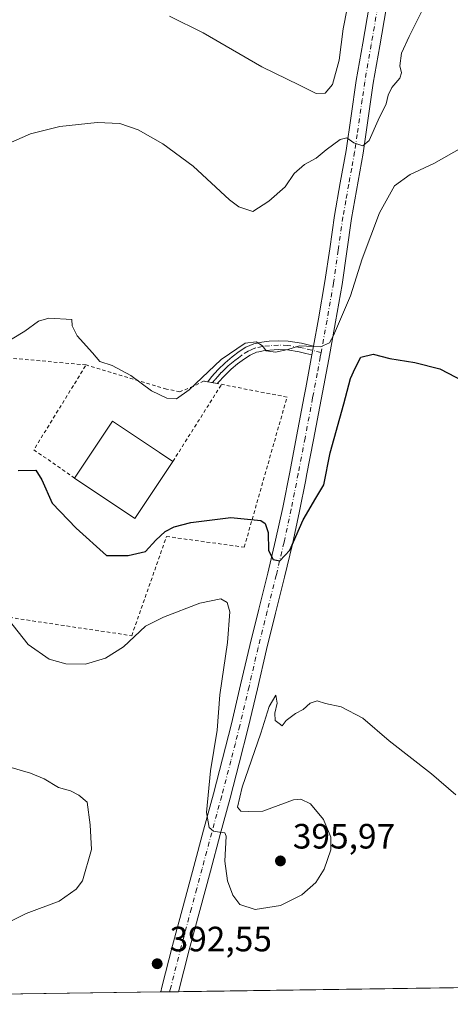
# Model space of a CAD drawing. Units: metres. Extents: x 597247 to 600716, y 4726802 to 4729164.
# Drawn here: x 597485 to 597608, y 4726802 to 4727082 of the extents above; entities that cross this region are included whole.
import ezdxf

# ---------------------------------------------------------------- set-up
doc = ezdxf.new("R2010")
doc.units = ezdxf.units.M
doc.header["$MEASUREMENT"] = 0
doc.linetypes.add('DGN Style 2', pattern=[1.6480167562047852, 0.988810053722871, -0.6592067024819142])
doc.linetypes.add('DGN Style 4', pattern=[2.6384748266838614, 1.318413404963828, -0.6592067024819142, 0.001648016756204785, -0.6592067024819142])
for name, color, linetype, lineweight in [('Alambrada', 7, 'DGN Style 2', 0), ('Camino Cxs', 7, 'Continuous', 0), ('Camino eje', 30, 'DGN Style 4', 13), ('Comarca CxS', 21, 'Continuous', 0), ('Comunidad Autónoma CxS', 142, 'Continuous', 0), ('Cultivos herbáceos CxS', 92, 'Continuous', 0), ('Curva de nivel maestra', 30, 'Continuous', 30), ('Curva de nivel normal', 30, 'Continuous', 0), ('Edificación industrial Cxs', 135, 'Continuous', 13), ('Municipio CxS', 4, 'Continuous', 0), ('Núcleo urbano CxS', 7, 'Continuous', 0), ('Pista no pavimentada Cxs', 111, 'Continuous', 0), ('Pista no pavimentada eje', 91, 'DGN Style 4', 0), ('Provincia CxS', 1, 'Continuous', 0), ('Punto de cota en terreno', 7, 'Continuous', 0), ('Rótulo de punto de cota en terreno', 7, 'Continuous', 0), ('Valla', 7, 'DGN Style 2', 0)]:
    doc.layers.add(name, color=color, linetype=linetype, lineweight=lineweight)
doc.styles.add('Style-Arial', font='txt')

# ---------------------------------------------------------------- blocks, each defined once
blk = doc.blocks.new('*U6')
at = {"layer": 'Cultivos herbáceos CxS', "color": 92, "linetype": 'Continuous', "lineweight": 0}
blk.add_polyline3d([(597863.1683999998, 4726810.466600001, 401.2538999999961), (597279.9500000002, 4726802.119999999, 381.8279000000039), (597278.1836999999, 4726927.844900001, 389.7197000000015), (597282.4102999996, 4726922.6117, 389.4667999999947), (597303.0311000004, 4726908.6187, 390.8650000000052), (597314.8142999997, 4726891.6799, 389.9134999999951), (597319.9688999997, 4726874.0045, 388.161300000007), (597320.7052999996, 4726850.438100001, 386.5611000000063), (597320.7046999997, 4726815.823899999, 384.918399999995), (597325.9254999999, 4726836.978900001, 387.1640999999945), (597331.4341000002, 4726898.529899999, 394.3833000000013), (597328.0705000004, 4726904.1997, 395.9398999999976), (597319.9698999999, 4726910.8277, 396.1258999999991), (597311.1325000003, 4726920.402100001, 396.0178000000014), (597298.6127000004, 4726930.7127, 396.1497999999993), (597289.0390999997, 4726944.705700001, 397.7939999999944), (597281.6744999997, 4726957.962300001, 398.9575999999943), (597277.6012000004, 4726969.3104, 400.8337000000029), (597276.9523, 4727015.497099999, 404.1981999999989), (597281.8318999996, 4727021.001700001, 403.2293999999966), (597300.5566999996, 4727035.444300001, 402.5350000000035), (597326.5591000002, 4727059.459899999, 405.0409000000073), (597332.4294999996, 4727083.4417, 403.3178000000044)], dxfattribs=at)
blk = doc.blocks.new('5PATER')
at = {"layer": 'Núcleo urbano CxS', "linetype": 'Continuous', "lineweight": 0}
h = blk.add_hatch(color=51, dxfattribs=at)
edge = h.paths.add_edge_path()
edge.add_ellipse((0, 0), major_axis=(-0.1095731443231308, -0.1110710700762829), ratio=0.9994222409660322, start_angle=0, end_angle=360)

msp = doc.modelspace()

# ---------------------------------------------------------------- linework, layer by layer
at = {"layer": 'Alambrada', "color": 7, "linetype": 'DGN Style 2', "lineweight": 0}
msp.add_polyline3d([(597517.1001000004, 4726907.040100001, 398.6388000000007), (597527.0201000003, 4726935.270099999, 404.9410999999964), (597549.1501000002, 4726932.220100001, 403.5476999999955), (597561.3501000004, 4726974.950099999, 407.8316999999952), (597537.7001, 4726979.530099999, 405.5152999999991), (597534.6501000002, 4726978.0101, 405.7881000000052), (597530.8300999999, 4726976.4801, 405.9621000000043), (597527.0201000003, 4726977.2401, 406.2565000000032), (597504.1201, 4726984.110099999, 404.4826999999932), (597461.3901000004, 4726987.920100001, 406.6900000000023), (597427.0500999996, 4726990.970100001, 409.1119000000036), (597424.7701000003, 4726974.190099999, 408.1260000000038), (597417.1401000004, 4726920.0101, 401.0048999999999), (597465.9700999996, 4726914.670100001, 396.7676000000066), (597517.1001000004, 4726907.040100001, 398.6388000000007)], dxfattribs=at)
at = {"layer": 'Camino Cxs', "color": 7, "linetype": 'Continuous', "lineweight": 0, "extrusion": (-0.02104236639125026, -0.1143606869326781, 0.9932164175550776), "elevation": -552753.4941776652, "flags": 128}
msp.add_lwpolyline([(-267703.2044814533, 4724859.012037958), (-267703.2044814533, 4724861.57136712)], dxfattribs=at)
at = {"layer": 'Camino Cxs', "color": 7, "linetype": 'Continuous', "lineweight": 0, "extrusion": (0.04034911810276689, -0.00781362949895432, 0.9991550909955781), "elevation": -12419.61097136823, "flags": 128}
msp.add_lwpolyline([(4754367.800500016, 311796.5301191737), (4754367.800500016, 311799.3623247101)], dxfattribs=at)
at = {"layer": 'Camino Cxs', "color": 7, "linetype": 'Continuous', "lineweight": 0}
msp.add_polyline3d([(597568.9001000002, 4726989.4801, 405.2829000000056), (597568.4401000004, 4726986.9801, 404.9853000000003), (597566.6901000004, 4726987.4001, 405.0522999999957), (597564.8300999999, 4726987.8301, 405.2072000000044), (597561.4401000004, 4726988.370100001, 405.3497000000062), (597558.9501, 4726988.450099999, 405.2978000000003), (597556.4501, 4726988.290100001, 405.4274000000005), (597554.5401, 4726988.110099999, 405.7213000000047), (597553.3400999998, 4726987.850099999, 405.8733000000066), (597552.6401000004, 4726987.700099999, 405.9560000000056), (597550.8601000002, 4726986.9101, 406.9000999999989), (597549.2200999996, 4726985.850099999, 407.2185000000027), (597547.2801000001, 4726984.4101, 406.7275999999983), (597545.4401000004, 4726982.860099999, 405.5026999999973), (597543.5301000001, 4726981.030099999, 405.4397999999928), (597541.7600999996, 4726979.0801, 405.3600000000006), (597541.5377000002, 4726978.786900001, 405.318299999999), (597538.7594999997, 4726979.324899999, 405.434699999998), (597539.8101000005, 4726980.700099999, 405.7277000000031), (597541.7100999998, 4726982.800100001, 406.1037999999971), (597543.7500999998, 4726984.7401, 407.8040000000037), (597545.7001, 4726986.4001, 409.1128000000026), (597547.7200999996, 4726987.890100001, 409.859500000006), (597549.6401000004, 4726989.1501, 408.7792000000045), (597551.8501000004, 4726990.130100001, 407.0494000000036), (597554.1501000002, 4726990.630100001, 406.167300000001), (597556.2500999998, 4726990.8301, 405.7287999999971), (597558.9101, 4726991.0001, 405.4928999999975), (597561.6901000004, 4726990.9101, 405.545100000003), (597565.4600999998, 4726990.300100001, 405.4755000000005)], close=True, dxfattribs=at)
for points in [[(597538.7594999997, 4726979.324899999, 405.434699999998), (597539.8101000005, 4726980.700099999, 405.7277000000031), (597541.7100999998, 4726982.800100001, 406.1037999999971), (597543.7500999998, 4726984.7401, 407.8040000000037), (597545.7001, 4726986.4001, 409.1128000000026), (597547.7200999996, 4726987.890100001, 409.859500000006), (597549.6401000004, 4726989.1501, 408.7792000000045), (597551.8501000004, 4726990.130100001, 407.0494000000036), (597554.1501000002, 4726990.630100001, 406.167300000001), (597556.2500999998, 4726990.8301, 405.7287999999971), (597558.9101, 4726991.0001, 405.4928999999975), (597561.6901000004, 4726990.9101, 405.545100000003), (597565.4600999998, 4726990.300100001, 405.4755000000005), (597568.9001000002, 4726989.4801, 405.2829000000056)], [(597568.4401000004, 4726986.9801, 404.9853000000003), (597566.6901000004, 4726987.4001, 405.0522999999957), (597564.8300999999, 4726987.8301, 405.2072000000044), (597561.4401000004, 4726988.370100001, 405.3497000000062), (597558.9501, 4726988.450099999, 405.2978000000003), (597556.4501, 4726988.290100001, 405.4274000000005), (597554.5401, 4726988.110099999, 405.7213000000047), (597553.3400999998, 4726987.850099999, 405.8733000000066), (597552.6401000004, 4726987.700099999, 405.9560000000056), (597550.8601000002, 4726986.9101, 406.9000999999989), (597549.2200999996, 4726985.850099999, 407.2185000000027), (597547.2801000001, 4726984.4101, 406.7275999999983), (597545.4401000004, 4726982.860099999, 405.5026999999973), (597543.5301000001, 4726981.030099999, 405.4397999999928), (597541.7600999996, 4726979.0801, 405.3600000000006), (597541.5377000002, 4726978.786900001, 405.318299999999)]]:
    msp.add_polyline3d(points, dxfattribs=at)
at = {"layer": 'Camino eje', "color": 30, "linetype": 'DGN Style 4', "lineweight": 13}
msp.add_polyline3d([(597571.0598999998, 4726987.6591, 405.0339999999997), (597566.0751, 4726988.850099999, 405.2746000000043), (597565.1451000003, 4726989.065099999, 405.3350000000065), (597561.5651000004, 4726989.640100001, 405.4474999999948), (597558.9301000005, 4726989.725099999, 405.3953000000038), (597556.3501000004, 4726989.5601, 405.5752999999968), (597554.3450999996, 4726989.370100001, 405.9388999999938), (597552.4200999998, 4726988.952500001, 406.2826999999961), (597551.1401000004, 4726988.425100001, 407.2541000000056), (597550.2500999998, 4726988.030099999, 407.8699999999953), (597548.4700999996, 4726986.870100001, 408.5271000000066), (597547.4751000004, 4726986.130100001, 408.4453999999969), (597546.4901000002, 4726985.405099999, 407.9149000000034), (597545.5151000004, 4726984.575099999, 407.2638000000007), (597544.5950999996, 4726983.800100001, 406.6478999999963), (597543.6401000004, 4726982.8851, 405.882500000007), (597542.6201, 4726981.915100001, 405.622199999998), (597541.7351000002, 4726980.940099999, 405.6114999999991), (597540.7851, 4726979.890100001, 405.507500000007), (597540.1479000002, 4726979.0559, 405.3592999999965)], dxfattribs=at)
at = {"layer": 'Comarca CxS', "color": 21, "linetype": 'Continuous', "lineweight": 0, "flags": 128}
msp.add_lwpolyline([(597891.502918809, 4726810.872091322), (597279.9500007338, 4726802.1199827), (597247.4500007342, 4729115.459982679), (598934.8610115198, 4729139.6219463), (600659.7100007618, 4729164.319982676), (600663.4818784435, 4728904.85898846), (600675.7090979017, 4728063.769540556), (600693.3400007602, 4726850.969982703), (600008.5856354111, 4726841.170267244)], close=True, dxfattribs=at)
at = {"layer": 'Comunidad Autónoma CxS', "color": 142, "linetype": 'Continuous', "lineweight": 0, "flags": 128}
msp.add_lwpolyline([(597891.502918809, 4726810.872091322), (597279.9500007338, 4726802.1199827), (597247.4500007342, 4729115.459982679), (598934.8610115198, 4729139.6219463), (600659.7100007618, 4729164.319982676), (600663.4818784435, 4728904.85898846), (600675.7090979017, 4728063.769540556), (600693.3400007602, 4726850.969982703), (600008.5856354111, 4726841.170267244)], close=True, dxfattribs=at)
at = {"layer": 'Cultivos herbáceos CxS', "color": 92, "linetype": 'Continuous', "lineweight": 0, "extrusion": (-0.02585561099503095, -0.0003700230606316903, 0.9996656193262866), "elevation": -16806.02665524818, "flags": 128}
msp.add_lwpolyline([(-4717771.272820354, 665228.9012007898), (-4717771.272820354, 664896.0288237862)], dxfattribs=at)
at = {"layer": 'Cultivos herbáceos CxS', "color": 92, "linetype": 'Continuous', "lineweight": 0, "extrusion": (-0.04391634339719086, -0.0006285018866835774, 0.9990350142852844), "elevation": -28819.6959973259, "flags": 128}
msp.add_lwpolyline([(-4717771.131945875, 664479.6310070193), (-4717771.131945875, 664233.9480949396)], dxfattribs=at)
at = {"layer": 'Cultivos herbáceos CxS', "color": 92, "linetype": 'Continuous', "lineweight": 0, "extrusion": (0.00607335376358913, 8.69641203969411e-05, 0.9999815532355104), "elevation": 4432.656710540105, "flags": 128}
msp.add_lwpolyline([(597514.5011853595, 4726805.300991752), (597511.9660385846, 4726805.264691751)], dxfattribs=at)
at = {"layer": 'Cultivos herbáceos CxS', "color": 92, "linetype": 'Continuous', "lineweight": 0, "extrusion": (-0.01707151119918228, -0.000244407747361807, 0.9998542412623099), "elevation": -10963.42638670046, "flags": 128}
msp.add_lwpolyline([(-4717767.568476519, 665044.3048696629), (-4717767.56847652, 665041.7687401647)], dxfattribs=at)
at = {"layer": 'Curva de nivel maestra', "color": 30, "linetype": 'Continuous', "lineweight": 30, "elevation": 400.0000000000001, "flags": 128}
msp.add_lwpolyline([(597484.7999999998, 4726954.100099999), (597489.7800000003, 4726954.190099999), (597491.4600000001, 4726951.360099999), (597494.4400000004, 4726944.7301), (597501.3099999996, 4726937.610099999), (597509.9100000003, 4726929.840100001), (597516.0599999996, 4726929.850099999), (597521.0499999998, 4726930.970100001), (597523.9800000006, 4726934.190099999), (597526.6299999999, 4726936.670100001), (597529.2300000006, 4726938.0601), (597533.9900000002, 4726939.280099999), (597545.3499999996, 4726940.640100001), (597553.8700000001, 4726939.780099999), (597555.1299999999, 4726938.9301), (597555.9500000002, 4726936.380100001), (597556.0499999998, 4726931.300100001), (597557.4199999999, 4726928.720100001), (597559.2599999999, 4726928.390100001), (597562.1200000001, 4726931.4001), (597565.9400000004, 4726940.040100001), (597569.5199999996, 4726946.200099999), (597571.8700000001, 4726950.020099999), (597573.5999999996, 4726959.120100001), (597577.5499999998, 4726973.020099999), (597579.4400000004, 4726980.200099999), (597580.7199999997, 4726983.200099999), (597582.3799999999, 4726986.360099999), (597585.9100000003, 4726987.210100001), (597590.5999999996, 4726985.970100001), (597597.7300000006, 4726984.840100001), (597604.9000000004, 4726982.9801), (597613.9800000006, 4726978.2601)], dxfattribs=at)
at = {"layer": 'Curva de nivel normal', "color": 30, "linetype": 'Continuous', "lineweight": 0, "flags": 128}
for points, elevation in [([(597527.9000000004, 4727083.4001), (597537.4600000001, 4727078.6501), (597554.1299999999, 4727068.920100001), (597564.9100000003, 4727063.700099999), (597569.6399999997, 4727061.3301), (597572.2000000002, 4727061.4301), (597574.29, 4727063.920100001), (597576.2300000006, 4727070.860099999), (597577.3499999996, 4727079.8101), (597579.5199999996, 4727090.960100001)], 415), ([(597601.6900000004, 4727088.860099999), (597596.1100000005, 4727077.5801), (597593.9699999997, 4727072.8201), (597593.4600000001, 4727069.200099999), (597593.9600000001, 4727067.2401), (597593.4299999997, 4727065.7501), (597591.1699999999, 4727063.0801), (597590.1100000005, 4727060.9001), (597589.5599999996, 4727058.440099999), (597587.2800000003, 4727053.790100001), (597584.7100000001, 4727047.9801), (597582.9100000003, 4727046.440099999), (597580.3600000005, 4727047.3101), (597578.3300000001, 4727048.7401), (597576.4400000004, 4727048.270099999), (597572.4500000002, 4727045.3301), (597569.6399999997, 4727042.960100001), (597566.3600000005, 4727041.110099999), (597563.3600000005, 4727038.590100001), (597560.7800000003, 4727034.8301), (597556.1600000003, 4727030.720100001), (597551.5800000001, 4727027.8201), (597547.5999999996, 4727029.090100001), (597544.9100000003, 4727031.100099999), (597534.5800000001, 4727040.670100001), (597526.0099999999, 4727047.0701), (597518.9699999997, 4727051.030099999), (597513.7599999999, 4727052.840100001), (597507.2300000006, 4727053.100099999), (597496.6600000003, 4727051.9901), (597488.2400000002, 4727049.880100001), (597481.1200000001, 4727046.7401)], 410), ([(597611.7100000001, 4727046.2501), (597603.1200000001, 4727041.440099999), (597596.3799999999, 4727038.270099999), (597591.9299999997, 4727035.110099999), (597587.6699999999, 4727027.390100001), (597582.7199999997, 4727014.290100001), (597579.4000000004, 4727003.780099999), (597574.6100000005, 4726992.440099999), (597573.4100000003, 4726990.440099999), (597570.9100000003, 4726989.280099999), (597564.9100000003, 4726989.5601), (597561.5800000001, 4726988.530099999), (597558.0899999999, 4726987.720100001), (597555.4199999999, 4726988.140100001), (597554.3700000001, 4726989.530099999), (597552.5499999998, 4726990.6801), (597549.4000000004, 4726990.3301), (597542.5700000003, 4726985.620100001), (597533.4800000006, 4726977.0101), (597529.8399999999, 4726974.440099999), (597527.1399999997, 4726974.6601), (597522.7300000006, 4726976.690099999), (597516.8300000001, 4726981.120100001), (597511.5800000001, 4726983.9301), (597508.0499999998, 4726985.100099999), (597505.9500000002, 4726987.530099999), (597501.5899999999, 4726992.360099999), (597500.1200000001, 4726995.190099999), (597500.0800000001, 4726997.030099999), (597493.5099999999, 4726997.460100001), (597490.5599999996, 4726996.590100001), (597486.6200000001, 4726993.7501), (597479.9699999997, 4726989.590100001)], 405), ([(597609.4400000004, 4726861.7301), (597602.4600000001, 4726867.7601), (597590.4500000002, 4726877.0801), (597582.9299999997, 4726883.5601), (597576.7300000006, 4726886.8101), (597572.3200000003, 4726887.7601), (597569.9100000003, 4726888.540100001), (597567.9100000003, 4726887.860099999), (597565.9100000003, 4726885.9901), (597563.7199999997, 4726884.860099999), (597561.1299999999, 4726882.920100001), (597559.9400000004, 4726881.420100001), (597559.0899999999, 4726882.050100001), (597557.9299999997, 4726882.920100001), (597557.8600000005, 4726884.970100001), (597558.54, 4726887.860099999), (597558.1500000004, 4726890.110099999), (597556.2100000001, 4726886.840100001), (597553.9199999999, 4726879.300100001), (597548.6100000005, 4726863.9101), (597547.2100000001, 4726858.2601), (597548.1500000004, 4726857.110099999), (597550.3399999999, 4726856.960100001), (597554.4900000002, 4726857.120100001), (597563.2100000001, 4726860.290100001), (597565.29, 4726860.5101), (597568.0599999996, 4726859.1501), (597571.7699999996, 4726854.700099999), (597573.8300000001, 4726849.710100001), (597573.79, 4726846.100099999), (597571.9500000002, 4726840.600099999), (597569.5800000001, 4726836.780099999), (597565.5800000001, 4726833.280099999), (597559.5199999996, 4726830.2601), (597552.2599999999, 4726829.0701), (597547.9199999999, 4726830.540100001), (597545.9000000004, 4726833.200099999), (597544.3499999996, 4726837.3101), (597543.5899999999, 4726842.880100001), (597544.0300000003, 4726849.9901), (597543.6100000005, 4726850.940099999), (597542.1299999999, 4726851.090100001), (597540.4100000003, 4726851.370100001), (597539.1699999999, 4726852.460100001), (597538.3600000005, 4726856.7501), (597539.54, 4726868.540100001), (597541.4400000004, 4726880.1601), (597542.2100000001, 4726890.170100001), (597544.4299999997, 4726905.100099999), (597545.0199999996, 4726913.850099999), (597544.2599999999, 4726916.5001), (597542.4699999997, 4726917.5701), (597536.4900000002, 4726916.340100001), (597526.1900000004, 4726912.3101), (597521.0599999996, 4726909.7601), (597514.7599999999, 4726903.850099999), (597509.6200000001, 4726900.630100001), (597503.9299999997, 4726898.960100001), (597498.3099999996, 4726899.050100001), (597493.5899999999, 4726900.3201), (597487.6600000003, 4726904.4901), (597480.5099999999, 4726913.5601)], 395), ([(597474.9100000003, 4726821.9001), (597487.04, 4726828.0101), (597496.4199999999, 4726831.470100001), (597501.2400000002, 4726834.870100001), (597503.0800000001, 4726837.280099999), (597505.6200000001, 4726846.140100001), (597505.2699999996, 4726853.200099999), (597504.4000000004, 4726859.640100001), (597502.0599999996, 4726861.640100001), (597499.6600000003, 4726862.840100001), (597496.2599999999, 4726863.860099999), (597492.1600000003, 4726866.2601), (597488.3200000003, 4726867.9001), (597482.1200000001, 4726869.7501)], 390)]:
    msp.add_lwpolyline(points, dxfattribs=dict(at, elevation=elevation))
at = {"layer": 'Edificación industrial Cxs', "color": 135, "linetype": 'Continuous', "lineweight": 13, "elevation": 406.3502000000008, "flags": 128}
msp.add_lwpolyline([(597528.8201000001, 4726956.630100001), (597518.0201000003, 4726940.4301), (597500.8501000004, 4726951.870100001), (597511.6501000002, 4726968.0701), (597524.9801000003, 4726959.190099999), (597528.5500999996, 4726956.8101)], close=True, dxfattribs=at)
at = {"layer": 'Edificación industrial Cxs', "color": 135, "linetype": 'Continuous', "lineweight": 13, "extrusion": (-0.01614746182379571, 0.125538117137809, 0.9919573784302141), "elevation": 584165.8840778605, "flags": 128}
msp.add_lwpolyline([(-1195687.657367708, -4574958.041686852), (-1195674.878900949, -4574943.232765126), (-1195659.308655686, -4574956.879505681)], dxfattribs=at)
at = {"layer": 'Edificación industrial Cxs', "color": 135, "linetype": 'Continuous', "lineweight": 13}
msp.add_polyline3d([(597500.8501000004, 4726951.870100001, 404.6229000000022), (597511.6501000002, 4726968.0701, 403.6962000000058), (597524.9801000003, 4726959.190099999, 405.0742999999929), (597528.5500999996, 4726956.8101, 404.5718000000052), (597528.8201000001, 4726956.630100001, 404.4758000000002)], dxfattribs=at)
at = {"layer": 'Municipio CxS', "color": 4, "linetype": 'Continuous', "lineweight": 0, "flags": 128}
msp.add_lwpolyline([(597891.502918809, 4726810.872091322), (597279.9500007338, 4726802.1199827), (597247.4500007342, 4729115.459982679)], dxfattribs=at)
at = {"layer": 'Pista no pavimentada Cxs', "color": 111, "linetype": 'Continuous', "lineweight": 0, "extrusion": (-0.02104236639125026, -0.1143606869326781, 0.9932164175550776), "elevation": -552753.4941776652, "flags": 128}
msp.add_lwpolyline([(-267703.2044814533, 4724859.012037958), (-267703.2044814533, 4724861.57136712)], dxfattribs=at)
at = {"layer": 'Pista no pavimentada Cxs', "color": 111, "linetype": 'Continuous', "lineweight": 0, "extrusion": (0.02887407633067857, 0.0004134141757306459, 0.9995829714459774), "elevation": 19599.86366444574, "flags": 128}
msp.add_lwpolyline([(4717766.817331074, -664851.154055916), (4717766.817331073, -664846.0808205211)], dxfattribs=at)
at = {"layer": 'Pista no pavimentada Cxs', "color": 111, "linetype": 'Continuous', "lineweight": 0}
for points in [[(597568.9001000002, 4726989.4801, 405.2829000000056), (597570.3101000005, 4726997.2401, 406.3309000000008), (597572.1501000002, 4727007.8101, 406.8368999999948), (597573.5100999996, 4727017.120100001, 407.5415000000066), (597574.8501000004, 4727026.590100001, 408.6545000000042), (597576.5201000003, 4727035.940099999, 409.0556999999972), (597578.1501000002, 4727045.130100001, 409.8993999999948), (597579.6001000004, 4727055.030099999, 411.4084000000003), (597581.0601000005, 4727065.0701, 412.309500000003), (597582.9001000002, 4727075.710100001, 412.9348999999929), (597584.7100999998, 4727086.220100001, 413.9330000000046), (597585.9901000002, 4727095.270099999, 415.3349000000017), (597587.2801000001, 4727104.450099999, 414.9961000000039), (597588.8201000001, 4727113.670100001, 416.0264000000025), (597590.2801000001, 4727122.7601, 416.834600000002), (597591.3300999999, 4727130.8101, 417.4679000000033), (597592.3901000004, 4727138.960100001, 418.0650000000023), (597593.4301000005, 4727146.4901, 418.9339999999939), (597594.4901000002, 4727154.0101, 419.6652000000031), (597595.8000999996, 4727162.770099999, 420.0409999999974), (597597.0301000001, 4727171.4801, 420.273000000001), (597597.4801000003, 4727175.120100001, 420.3683000000019), (597597.9301000005, 4727178.800100001, 420.6215999999986)], [(597589.5601000005, 4727085.460100001, 413.4998000000051), (597587.7401000002, 4727074.880100001, 412.5188999999955), (597585.9101, 4727064.290100001, 411.5883000000031), (597584.4501, 4727054.3201, 410.6230999999971), (597583.0000999998, 4727044.340100001, 409.7644), (597579.7001, 4727025.8101, 408.2422999999981), (597578.3701, 4727016.420100001, 407.3754000000045), (597577.0000999998, 4727007.030099999, 406.6708999999973), (597575.1401000004, 4726996.380100001, 405.6168000000035), (597573.5900999998, 4726987.850099999, 405.0388999999996), (597573.2001, 4726985.7301, 404.8597000000009), (597571.0500999996, 4726974.270099999, 404.1089999999967), (597568.8800999997, 4726962.8201, 402.834600000002), (597566.9301000005, 4726952.6601, 402.1548999999941), (597566.6801000005, 4726951.4001, 402.0427999999956), (597564.9301000005, 4726942.520099999, 401.0567000000011), (597562.8901000004, 4726933.110099999, 400.5339999999997), (597560.6601, 4726923.720100001, 399.8770999999979), (597558.0701000001, 4726913.4101, 399.062699999995), (597555.4901000002, 4726903.100099999, 398.3748999999953), (597552.9001000002, 4726891.950099999, 397.6122000000032), (597550.2701000003, 4726880.8101, 396.6760000000068), (597547.7401000002, 4726870.800100001, 396.2789000000048), (597545.1101000002, 4726860.8101, 395.9192000000039), (597542.3101000005, 4726850.420100001, 395.3105000000069), (597539.5100999996, 4726840.040100001, 395.1049999999959), (597536.4901000002, 4726828.8201, 394.4544000000024), (597533.4901000002, 4726817.590100001, 393.457899999994), (597530.4413000002, 4726805.704800001, 392.7593999999954), (597525.3706, 4726805.632300001, 392.905899999998), (597525.7001, 4726806.970100001, 392.9358000000066), (597528.7401000002, 4726818.8301, 393.1658000000025), (597531.7500999998, 4726830.090100001, 393.9689999999973), (597534.7600999996, 4726841.3201, 394.5133999999962), (597537.5601000005, 4726851.700099999, 394.8301000000066), (597540.3601000002, 4726862.0701, 395.3194999999978), (597542.9801000003, 4726872.030099999, 395.704700000002), (597545.5000999998, 4726881.970100001, 396.2308000000049), (597548.1201, 4726893.0701, 397.3236999999936), (597550.7200999996, 4726904.2501, 397.8282999999938), (597553.3101000005, 4726914.600099999, 398.5559999999969), (597555.8901000004, 4726924.880100001, 399.4790999999968), (597558.1001000004, 4726934.200099999, 401.4811000000045), (597560.1201, 4726943.5101, 403.0767000000051), (597562.1101000002, 4726953.600099999, 403.6238000000012), (597564.0601000005, 4726963.7401, 406.0344999999944), (597566.2301000003, 4726975.1801, 405.7814999999973), (597566.6801000005, 4726977.630100001, 405.1419000000024), (597568.4401000004, 4726986.9801, 404.9853000000003), (597568.9001000002, 4726989.4801, 405.2829000000056), (597570.3101000005, 4726997.2401, 406.3309000000008), (597572.1501000002, 4727007.8101, 406.8368999999948), (597573.5100999996, 4727017.120100001, 407.5415000000066), (597574.8501000004, 4727026.590100001, 408.6545000000042), (597576.5201000003, 4727035.940099999, 409.0556999999972), (597578.1501000002, 4727045.130100001, 409.8993999999948), (597579.6001000004, 4727055.030099999, 411.4084000000003), (597581.0601000005, 4727065.0701, 412.309500000003), (597582.9001000002, 4727075.710100001, 412.9348999999929), (597584.7100999998, 4727086.220100001, 413.9330000000046)], [(597589.5601000005, 4727085.460100001, 413.4998000000051), (597587.7401000002, 4727074.880100001, 412.5188999999955), (597585.9101, 4727064.290100001, 411.5883000000031), (597584.4501, 4727054.3201, 410.6230999999971), (597583.0000999998, 4727044.340100001, 409.7644), (597579.7001, 4727025.8101, 408.2422999999981), (597578.3701, 4727016.420100001, 407.3754000000045), (597577.0000999998, 4727007.030099999, 406.6708999999973), (597575.1401000004, 4726996.380100001, 405.6168000000035), (597573.5900999998, 4726987.850099999, 405.0388999999996), (597573.2001, 4726985.7301, 404.8597000000009), (597571.0500999996, 4726974.270099999, 404.1089999999967), (597568.8800999997, 4726962.8201, 402.834600000002), (597566.9301000005, 4726952.6601, 402.1548999999941), (597566.6801000005, 4726951.4001, 402.0427999999956), (597564.9301000005, 4726942.520099999, 401.0567000000011), (597562.8901000004, 4726933.110099999, 400.5339999999997), (597560.6601, 4726923.720100001, 399.8770999999979), (597558.0701000001, 4726913.4101, 399.062699999995), (597555.4901000002, 4726903.100099999, 398.3748999999953), (597552.9001000002, 4726891.950099999, 397.6122000000032), (597550.2701000003, 4726880.8101, 396.6760000000068), (597547.7401000002, 4726870.800100001, 396.2789000000048), (597545.1101000002, 4726860.8101, 395.9192000000039), (597542.3101000005, 4726850.420100001, 395.3105000000069), (597539.5100999996, 4726840.040100001, 395.1049999999959), (597536.4901000002, 4726828.8201, 394.4544000000024), (597533.4901000002, 4726817.590100001, 393.457899999994), (597530.4413000002, 4726805.7049, 392.7593999999954)], [(597525.3706999999, 4726805.632300001, 392.905899999998), (597525.7001, 4726806.970100001, 392.9358000000066), (597528.7401000002, 4726818.8301, 393.1658000000025), (597531.7500999998, 4726830.090100001, 393.9689999999973), (597534.7600999996, 4726841.3201, 394.5133999999962), (597537.5601000005, 4726851.700099999, 394.8301000000066), (597540.3601000002, 4726862.0701, 395.3194999999978), (597542.9801000003, 4726872.030099999, 395.704700000002), (597545.5000999998, 4726881.970100001, 396.2308000000049), (597548.1201, 4726893.0701, 397.3236999999936), (597550.7200999996, 4726904.2501, 397.8282999999938), (597553.3101000005, 4726914.600099999, 398.5559999999969), (597555.8901000004, 4726924.880100001, 399.4790999999968), (597558.1001000004, 4726934.200099999, 401.4811000000045), (597560.1201, 4726943.5101, 403.0767000000051), (597562.1101000002, 4726953.600099999, 403.6238000000012), (597564.0601000005, 4726963.7401, 406.0344999999944), (597566.2301000003, 4726975.1801, 405.7814999999973), (597566.6801000005, 4726977.630100001, 405.1419000000024), (597568.4401000004, 4726986.9801, 404.9853000000003)]]:
    msp.add_polyline3d(points, dxfattribs=at)
at = {"layer": 'Pista no pavimentada eje', "color": 91, "linetype": 'DGN Style 4', "lineweight": 0}
for points in [[(597587.1350999996, 4727085.840100001, 413.4664000000048), (597585.3201000001, 4727075.295100001, 412.7185000000027), (597583.4851000002, 4727064.6801, 411.5978000000032), (597582.7550999997, 4727059.6601, 411.1582000000053), (597581.3000999996, 4727049.725099999, 410.3669999999984), (597580.5751, 4727044.735099999, 409.858699999997), (597579.7500999998, 4727040.1051, 409.4236999999994), (597578.9351000005, 4727035.5101, 409.0460000000021), (597578.1101000002, 4727030.8751, 408.6984999999986), (597577.2751000002, 4727026.200099999, 408.3723999999929), (597575.9401000004, 4727016.770099999, 407.4897999999957), (597574.5751, 4727007.420100001, 406.7464000000036), (597573.6451000003, 4727002.095100001, 406.3678999999975), (597572.7251000004, 4726996.8101, 405.8938999999955), (597571.2451, 4726988.665100001, 405.1382000000012), (597571.0598999998, 4726987.6591, 405.0339999999997)], [(597571.0598999998, 4726987.6591, 405.0339999999997), (597570.8201000001, 4726986.3551, 404.9373999999953), (597569.9401000004, 4726981.6801, 404.6606000000029), (597568.8651000002, 4726975.950099999, 404.6159999999945), (597568.6401000004, 4726974.725099999, 404.6766000000061), (597566.4700999996, 4726963.280099999, 404.0013000000035), (597564.5201000003, 4726953.130100001, 402.7121000000043), (597562.5251000002, 4726943.015100001, 401.2644), (597560.4951, 4726933.655099999, 400.9317000000011), (597558.2751000002, 4726924.300100001, 399.7890999999945), (597555.6901000004, 4726914.005100001, 398.9024999999965), (597553.1051000003, 4726903.675100001, 398.2685999999958), (597550.5100999996, 4726892.5101, 397.5350999999937), (597547.8850999996, 4726881.390100001, 396.7554999999993), (597546.6201, 4726876.3851, 396.3583999999973), (597545.3601000002, 4726871.415100001, 396.0385999999999), (597542.7351000002, 4726861.440099999, 395.7792000000045), (597541.3350999998, 4726856.245100001, 395.5178000000014), (597537.1350999996, 4726840.6801, 394.6677999999956), (597535.6300999997, 4726835.065099999, 394.4164000000019), (597534.1201, 4726829.4551, 394.2305000000051), (597531.1151000002, 4726818.210100001, 393.1931000000041), (597528.0701000001, 4726806.335100001, 392.6080999999977), (597527.9058999997, 4726805.668600001, 392.5552000000025)]]:
    msp.add_polyline3d(points, dxfattribs=at)
at = {"layer": 'Provincia CxS', "color": 1, "linetype": 'Continuous', "lineweight": 0, "flags": 128}
msp.add_lwpolyline([(597891.502918809, 4726810.872091322), (597279.9500007338, 4726802.1199827), (597247.4500007342, 4729115.459982679), (598934.8610115198, 4729139.6219463), (600659.7100007618, 4729164.319982676), (600663.4818784435, 4728904.85898846), (600675.7090979017, 4728063.769540556), (600693.3400007602, 4726850.969982703), (600008.5856354111, 4726841.170267244)], close=True, dxfattribs=at)
at = {"layer": 'Valla', "color": 7, "linetype": 'DGN Style 2', "lineweight": 0, "extrusion": (-0.2825879469462252, 0.0328309378898979, 0.9586793946664273), "elevation": -13268.37163575334, "flags": 128}
msp.add_lwpolyline([(-4764323.348820907, 46134.47762668534), (-4764330.044335151, 46121.4616438009), (-4764355.750785205, 46133.98481272854)], dxfattribs=at)
at = {"layer": 'Valla', "color": 7, "linetype": 'DGN Style 2', "lineweight": 0, "extrusion": (-0.01721862348344187, -0.02722972536489056, 0.999480895796357), "elevation": -138598.0887882668, "flags": 128}
msp.add_lwpolyline([(-2021324.767017083, 4312330.761122656), (-2021324.767017083, 4312356.725627389)], dxfattribs=at)

# ---------------------------------------------------------------- block references
at = {"layer": 'Cultivos herbáceos CxS', "color": 92, "linetype": 'Continuous', "lineweight": 0}
msp.add_blockref('*U6', (0, 0), dxfattribs=at)
at = {"layer": 'Punto de cota en terreno', "color": 7, "linetype": 'Continuous', "lineweight": 0, "xscale": 10, "yscale": 10, "zscale": 10}
for p in [(597559.4600000001, 4726842.930000001, 395.9700000000012), (597524.3600000005, 4726813.67, 392.5500000000029)]:
    msp.add_blockref('5PATER', p, dxfattribs=at)

# ---------------------------------------------------------------- texts
at = {"layer": 'Rótulo de punto de cota en terreno', "color": 7, "linetype": 'Continuous', "lineweight": 0, "style": 'Style-Arial'}
for s, p in [('395,97', (597562.9878000002, 4726846.457800001)), ('392,55', (597527.8877999998, 4726817.197799999))]:
    msp.add_text(s, height=7.000000000000002, dxfattribs=at).set_placement(p)

doc.saveas('drawing.dxf')
